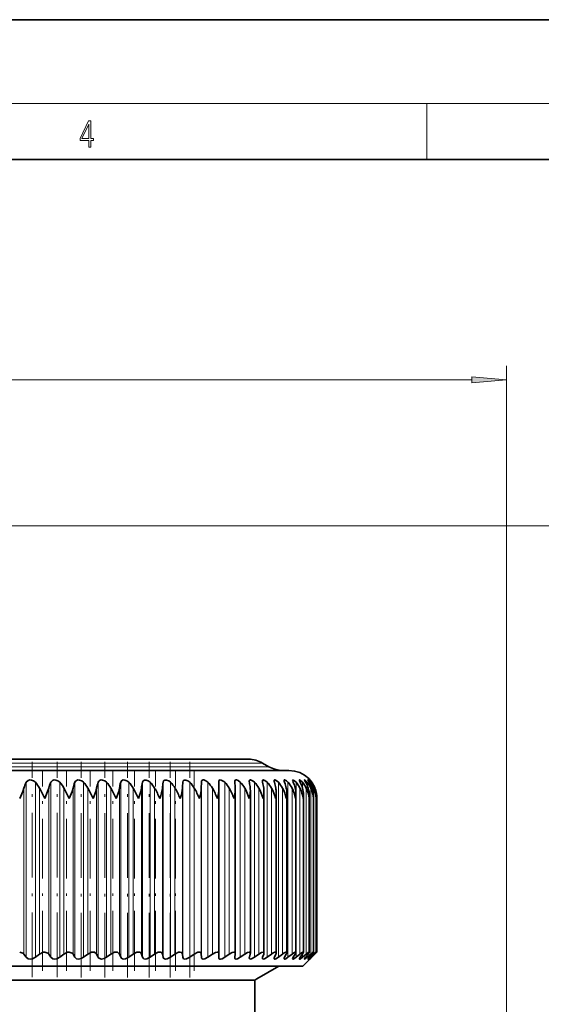
# Model space of a CAD drawing. Extents: x 0 to 420, y 0 to 297.
# Drawn here: x 186 to 223, y 227 to 297 of the extents above; entities that cross this region are included whole.
import ezdxf

# ---------------------------------------------------------------- set-up
doc = ezdxf.new("R2010")
doc.units = 0
doc.linetypes.add('DASHDOT', pattern=[18.5, 12, -3, 0.5, -3])

msp = doc.modelspace()

# ---------------------------------------------------------------- linework, layer by layer
at = {"color": 7, "lineweight": 35}
for p, q in [((210, 297), (0, 297)), ((420, 297), (210, 297)), ((410, 287), (20, 287)), ((155.625, 244.073), (199.399, 244.073)), ((199.399, 244.073), (202.253, 244.073)), ((203.253, 243.805), (203.71, 243.541)), ((152.739, 243.273), (201.932, 243.273)), ((201.932, 243.273), (205.139, 243.273)), ((198.863, 242.014), (198.868, 242.425)), ((200.109, 242.425), (200.108, 242.449)), ((201.257, 242.425), (201.253, 242.477)), ((200.126, 241.968), (200.125, 242.014)), ((200.126, 230.149), (200.126, 241.968)), ((201.298, 241.909), (201.295, 242.014)), ((201.298, 230.17), (201.298, 241.909)), ((202.375, 230.189), (202.375, 241.849)), ((203.351, 230.206), (203.351, 241.788)), ((204.223, 230.222), (204.223, 241.725)), ((204.986, 230.235), (204.986, 241.662)), ((205.638, 230.247), (205.638, 241.599)), ((206.175, 230.256), (206.175, 241.534)), ((206.595, 230.264), (206.595, 241.469)), ((206.897, 230.269), (206.897, 241.404)), ((207.077, 241.273), (207.078, 241.339)), ((207.078, 230.272), (207.078, 241.339)), ((207.139, 230.273), (207.139, 241.273)), ((186.334, 229.908), (186.167, 230.131)), ((186.986, 229.908), (187.274, 230.131)), ((188.091, 229.908), (187.943, 230.131)), ((188.73, 229.908), (189.027, 230.131)), ((189.808, 229.908), (189.68, 230.131)), ((190.43, 229.908), (190.735, 230.131)), ((191.478, 229.908), (191.369, 230.131)), ((192.081, 229.908), (192.392, 230.131)), ((193.093, 229.908), (193.005, 230.131)), ((193.674, 229.908), (193.99, 230.131)), ((194.646, 229.908), (194.578, 230.131)), ((195.202, 229.908), (195.522, 230.131)), ((196.131, 229.908), (196.084, 230.131)), ((196.66, 229.908), (196.981, 230.131)), ((197.54, 229.908), (197.514, 230.131)), ((198.04, 229.908), (198.362, 230.131)), ((198.868, 229.908), (198.863, 230.131)), ((199.336, 229.908), (199.658, 230.131)), ((200.108, 229.891), (200.109, 229.908)), ((200.109, 229.908), (200.125, 230.131)), ((200.126, 230.149), (200.125, 230.131)), ((200.543, 229.908), (200.863, 230.131)), ((201.253, 229.87), (201.257, 229.908)), ((201.257, 229.908), (201.295, 230.131)), ((201.298, 230.17), (201.295, 230.131)), ((201.656, 229.908), (201.972, 230.131)), ((202.307, 229.908), (202.366, 230.131)), ((202.669, 229.908), (202.981, 230.131)), ((203.256, 229.908), (203.336, 230.131)), ((203.579, 229.908), (203.884, 230.131)), ((204.098, 229.908), (204.198, 230.131)), ((204.381, 229.908), (204.678, 230.131)), ((204.83, 229.908), (204.95, 230.131)), ((205.071, 229.908), (205.36, 230.131)), ((205.449, 229.908), (205.589, 230.131)), ((205.648, 229.908), (205.927, 230.131)), ((205.952, 229.908), (206.11, 230.131)), ((206.107, 229.908), (206.375, 230.131)), ((206.139, 229.273), (207.139, 230.273)), ((206.336, 229.908), (206.513, 230.131)), ((206.448, 229.908), (206.703, 230.131)), ((206.601, 229.908), (206.796, 230.131)), ((206.669, 229.908), (206.91, 230.131)), ((206.745, 229.908), (206.956, 230.131)), ((206.768, 229.908), (206.995, 230.131)), ((207.139, 230.273), (206.995, 230.131)), ((207.077, 230.273), (207.078, 230.272)), ((206.139, 229.273), (155.069, 229.273)), ((202.849, 228.366), (204.421, 229.273)), ((202.689, 228.273), (202.849, 228.366)), ((202.689, 228.273), (158.096, 228.273)), ((202.689, 194.309), (202.689, 228.273))]:
    msp.add_line(p, q, dxfattribs=at)
at = {"color": 7, "lineweight": 13}
for p, q in [((16, 291), (414, 291)), ((215, 287), (215, 291)), ((220.726, 183.673), (220.726, 272.23)), ((139.642, 271.23), (218.235, 271.23)), ((171.839, 260.773), (322.225, 260.773)), ((154.625, 243.805), (200.277, 243.805)), ((200.277, 243.805), (203.253, 243.805)), ((154.167, 243.541), (200.678, 243.541)), ((200.678, 243.541), (203.71, 243.541)), ((186.334, 229.908), (186.334, 242.425)), ((186.986, 229.908), (186.986, 242.425)), ((188.091, 229.908), (188.091, 242.425)), ((188.73, 229.908), (188.73, 242.425)), ((189.808, 229.908), (189.808, 242.425)), ((190.43, 229.908), (190.43, 242.425)), ((191.478, 229.908), (191.478, 242.425)), ((192.081, 229.908), (192.081, 242.425)), ((193.093, 229.908), (193.093, 242.425)), ((193.674, 229.908), (193.674, 242.425)), ((194.646, 229.908), (194.646, 242.425)), ((195.202, 229.908), (195.202, 242.425)), ((196.131, 229.908), (196.131, 242.425)), ((196.66, 229.908), (196.66, 242.425)), ((197.54, 229.908), (197.54, 242.425)), ((198.04, 229.908), (198.04, 242.425)), ((198.868, 229.908), (198.868, 242.425)), ((199.336, 229.908), (199.336, 242.425)), ((200.543, 229.908), (200.543, 242.425)), ((201.656, 229.908), (201.656, 242.425)), ((202.669, 229.908), (202.669, 242.425)), ((203.579, 229.908), (203.579, 242.425)), ((204.381, 229.908), (204.381, 242.425)), ((205.071, 229.908), (205.071, 242.425)), ((205.648, 229.908), (205.648, 242.425)), ((206.107, 242.025), (206.107, 242.425)), ((206.448, 242.194), (206.448, 242.425)), ((206.669, 242.307), (206.669, 242.425)), ((206.768, 242.391), (206.768, 242.425)), ((186.167, 230.131), (186.167, 242.014)), ((187.274, 230.131), (187.274, 242.014)), ((187.943, 230.131), (187.943, 242.014)), ((189.027, 230.131), (189.027, 242.014)), ((189.68, 230.131), (189.68, 242.014)), ((190.735, 230.131), (190.735, 242.014)), ((191.369, 230.131), (191.369, 242.014)), ((192.392, 230.131), (192.392, 242.014)), ((193.005, 230.131), (193.005, 242.014)), ((193.99, 230.131), (193.99, 242.014)), ((194.578, 230.131), (194.578, 242.014)), ((195.522, 230.131), (195.522, 242.014)), ((196.084, 230.131), (196.084, 242.014)), ((196.981, 230.131), (196.981, 242.014)), ((197.514, 230.131), (197.514, 242.014)), ((198.362, 230.131), (198.362, 242.014)), ((198.863, 230.131), (198.863, 242.014)), ((199.658, 230.131), (199.658, 242.014)), ((200.863, 230.131), (200.863, 242.014)), ((201.972, 230.131), (201.972, 242.014)), ((202.981, 230.131), (202.981, 242.014)), ((203.884, 230.131), (203.884, 242.014)), ((204.678, 230.131), (204.678, 242.014)), ((205.36, 230.131), (205.36, 242.014)), ((205.927, 230.131), (205.927, 242.014)), ((206.375, 230.131), (206.375, 242.014)), ((206.703, 230.131), (206.703, 242.014)), ((206.91, 230.131), (206.91, 242.014)), ((206.995, 241.902), (206.995, 242.014)), ((206.107, 229.908), (206.107, 230.127)), ((206.448, 229.908), (206.448, 230.049)), ((206.669, 229.908), (206.669, 229.985)), ((206.768, 229.908), (206.768, 229.932)), ((206.995, 230.131), (206.995, 230.172))]:
    msp.add_line(p, q, dxfattribs=at)
at = {"color": 7, "linetype": 'DASHDOT', "lineweight": 13, "ltscale": 0.384994}
msp.add_line((186.762, 228.49), (186.762, 243.889), dxfattribs=at)
at = {"color": 7, "linetype": 'DASHDOT', "lineweight": 13, "ltscale": 0.384998}
msp.add_line((188.535, 228.49), (188.535, 243.889), dxfattribs=at)
at = {"color": 7, "linetype": 'DASHDOT', "lineweight": 13, "ltscale": 0.385931}
msp.add_line((190.267, 228.455), (190.267, 243.893), dxfattribs=at)
at = {"color": 7, "linetype": 'DASHDOT', "lineweight": 13, "ltscale": 0.385928}
msp.add_line((191.949, 228.455), (191.949, 243.892), dxfattribs=at)
at = {"color": 7, "linetype": 'DASHDOT', "lineweight": 13, "ltscale": 0.385926}
msp.add_line((193.574, 228.455), (193.574, 243.892), dxfattribs=at)
at = {"color": 7, "linetype": 'DASHDOT', "lineweight": 13, "ltscale": 0.385923}
msp.add_line((195.135, 228.455), (195.135, 243.892), dxfattribs=at)
at = {"color": 7, "linetype": 'DASHDOT', "lineweight": 13, "ltscale": 0.38592}
msp.add_line((196.625, 228.455), (196.625, 243.892), dxfattribs=at)
at = {"color": 7, "linetype": 'DASHDOT', "lineweight": 13, "ltscale": 0.385918}
msp.add_line((198.038, 228.456), (198.038, 243.892), dxfattribs=at)
at = {"color": 7, "linetype": 'DASHDOT', "lineweight": 13, "ltscale": 0.356484}
for p, q in [((187.499, 228.943), (187.499, 243.202)), ((189.221, 228.943), (189.221, 243.202)), ((190.898, 228.943), (190.898, 243.202)), ((192.524, 228.943), (192.524, 243.202)), ((194.089, 228.943), (194.089, 243.202)), ((195.589, 228.943), (195.589, 243.202)), ((197.016, 228.943), (197.016, 243.202)), ((198.363, 228.943), (198.363, 243.202))]:
    msp.add_line(p, q, dxfattribs=at)
at = {"color": 7, "lineweight": 13}
for points in [[(190.808, 287.875), (190.946, 287.875), (190.946, 288.356), (191.137, 288.356), (191.137, 288.504), (190.946, 288.504), (190.946, 289.764), (190.797, 289.764), (190.18, 288.504), (190.18, 288.356), (190.808, 288.356)], [(190.808, 288.504), (190.305, 288.504), (190.808, 289.533)], [(218.235, 271.012), (220.726, 271.23), (218.235, 271.448)]]:
    msp.add_lwpolyline(points, close=True, dxfattribs=at)
at = {"color": 7, "lineweight": 35}
for points in [[(186.334, 242.425), (186.474, 242.564), (186.584, 242.594), (186.705, 242.588), (186.861, 242.528), (186.986, 242.425)], [(188.091, 242.425), (188.222, 242.564), (188.328, 242.594), (188.446, 242.588), (188.602, 242.528), (188.73, 242.425)], [(189.808, 242.425), (189.856, 242.505), (190.03, 242.594), (190.145, 242.588), (190.301, 242.528), (190.43, 242.425)], [(191.478, 242.425), (191.52, 242.505), (191.587, 242.564), (191.684, 242.594), (191.796, 242.588), (191.95, 242.527), (192.081, 242.425)], [(193.093, 242.425), (193.146, 242.528), (193.282, 242.594), (193.39, 242.588), (193.543, 242.527), (193.674, 242.425)], [(194.646, 242.425), (194.691, 242.528), (194.786, 242.589), (194.921, 242.588), (195.072, 242.527), (195.202, 242.425)], [(196.131, 242.425), (196.167, 242.528), (196.253, 242.589), (196.383, 242.588), (196.53, 242.526), (196.66, 242.425)], [(197.54, 242.425), (197.568, 242.528), (197.645, 242.589), (197.768, 242.588), (197.911, 242.526), (198.04, 242.425)], [(198.868, 242.425), (198.887, 242.528), (198.914, 242.565), (198.988, 242.595), (199.05, 242.592), (199.184, 242.541), (199.336, 242.425)], [(200.108, 242.449), (200.117, 242.52), (200.13, 242.549), (200.161, 242.581), (200.199, 242.594), (200.295, 242.585), (200.484, 242.478), (200.543, 242.425)], [(201.253, 242.477), (201.262, 242.539), (201.274, 242.563), (201.305, 242.588), (201.33, 242.595), (201.392, 242.591), (201.504, 242.544), (201.656, 242.425)], [(202.299, 242.502), (202.304, 242.545), (202.329, 242.583), (202.345, 242.591), (202.384, 242.596), (202.446, 242.581), (202.583, 242.502), (202.669, 242.425)], [(203.259, 242.582), (203.281, 242.594), (203.3, 242.596), (203.346, 242.588), (203.424, 242.552), (203.579, 242.425)], [(204.073, 242.542), (204.078, 242.573), (204.085, 242.584), (204.102, 242.594), (204.136, 242.594), (204.226, 242.555), (204.381, 242.425)], [(204.794, 242.557), (204.796, 242.576), (204.807, 242.591), (204.825, 242.596), (204.861, 242.589), (204.952, 242.535), (205.071, 242.425)], [(205.399, 242.57), (205.402, 242.585), (205.409, 242.593), (205.422, 242.596), (205.451, 242.589), (205.529, 242.539), (205.648, 242.425)], [(205.449, 242.425), (205.406, 242.532), (205.399, 242.57)], [(205.887, 242.581), (205.888, 242.59), (205.891, 242.593), (205.898, 242.596), (205.905, 242.596), (205.922, 242.59), (205.962, 242.565), (206.107, 242.425)], [(205.952, 242.425), (205.896, 242.542), (205.888, 242.57), (205.887, 242.581)], [(206.254, 242.588), (206.255, 242.593), (206.256, 242.595), (206.26, 242.596), (206.264, 242.596), (206.274, 242.592), (206.304, 242.573), (206.448, 242.425)], [(206.336, 242.425), (206.271, 242.543), (206.255, 242.581), (206.254, 242.588)], [(206.5, 242.593), (206.501, 242.595), (206.502, 242.596), (206.504, 242.596), (206.511, 242.593), (206.532, 242.576), (206.669, 242.425)], [(206.601, 242.425), (206.521, 242.551), (206.501, 242.588), (206.5, 242.593)], [(206.768, 242.425), (206.631, 242.591), (206.626, 242.595), (206.623, 242.596)], [(206.623, 242.596), (206.624, 242.595), (206.627, 242.59), (206.745, 242.425)], [(185.862, 241.273), (186.082, 241.767), (186.167, 242.014)], [(187.653, 241.273), (187.865, 241.767), (187.943, 242.014)], [(189.407, 241.273), (189.609, 241.767), (189.68, 242.014)], [(191.115, 241.273), (191.307, 241.767), (191.369, 242.014)], [(192.769, 241.273), (192.95, 241.767), (193.005, 242.014)], [(194.363, 241.273), (194.532, 241.767), (194.578, 242.014)], [(185.862, 230.273), (186.088, 230.207), (186.167, 230.131)], [(186.986, 229.908), (186.78, 229.799), (186.624, 229.773), (186.479, 229.799), (186.334, 229.908)], [(187.653, 230.273), (187.531, 230.258), (187.274, 230.131)], [(187.653, 230.273), (187.871, 230.207), (187.943, 230.131)], [(188.73, 229.908), (188.52, 229.799), (188.366, 229.773), (188.225, 229.799), (188.091, 229.908)], [(189.407, 230.273), (189.286, 230.258), (189.027, 230.131)], [(189.407, 230.273), (189.614, 230.207), (189.68, 230.131)], [(190.43, 229.908), (190.257, 229.812), (190.065, 229.773), (189.931, 229.8), (189.808, 229.908)], [(191.114, 230.273), (190.996, 230.258), (190.735, 230.131)], [(191.115, 230.273), (191.22, 230.258), (191.357, 230.153), (191.369, 230.131)], [(192.081, 229.908), (191.906, 229.812), (191.717, 229.773), (191.54, 229.83), (191.478, 229.908)], [(192.769, 230.273), (192.654, 230.258), (192.392, 230.131)], [(192.769, 230.273), (192.87, 230.258), (192.994, 230.153), (193.005, 230.131)], [(193.674, 229.908), (193.436, 229.791), (193.312, 229.773), (193.219, 229.788), (193.147, 229.83), (193.093, 229.908)], [(194.363, 230.273), (194.251, 230.258), (193.99, 230.131)], [(194.363, 230.273), (194.459, 230.258), (194.528, 230.215), (194.578, 230.131)], [(195.202, 229.908), (194.966, 229.791), (194.846, 229.773), (194.757, 229.788), (194.692, 229.831), (194.646, 229.908)], [(195.889, 230.273), (195.781, 230.258), (195.522, 230.131)], [(195.89, 230.273), (195.98, 230.258), (196.042, 230.215), (196.084, 230.131)], [(196.66, 229.908), (196.426, 229.791), (196.309, 229.773), (196.226, 229.789), (196.167, 229.831), (196.131, 229.908)], [(197.342, 230.273), (197.238, 230.258), (196.981, 230.131)], [(197.342, 230.273), (197.448, 230.246), (197.482, 230.215), (197.514, 230.131)], [(198.04, 229.908), (197.809, 229.791), (197.697, 229.773), (197.6, 229.8), (197.568, 229.831), (197.54, 229.908)], [(198.714, 230.273), (198.615, 230.258), (198.362, 230.131)], [(198.714, 230.273), (198.784, 230.261), (198.841, 230.215), (198.863, 230.131)], [(199.336, 229.908), (199.11, 229.791), (199.002, 229.773), (198.932, 229.789), (198.887, 229.831), (198.868, 229.908)], [(199.999, 230.273), (199.872, 230.247), (199.658, 230.131)], [(199.999, 230.273), (200.06, 230.263), (200.108, 230.223), (200.126, 230.149)], [(200.543, 229.908), (200.349, 229.801), (200.233, 229.773), (200.184, 229.778), (200.14, 229.802), (200.115, 229.843), (200.108, 229.891)], [(201.193, 230.273), (201.072, 230.247), (200.863, 230.131)], [(201.193, 230.273), (201.253, 230.26), (201.288, 230.223), (201.298, 230.17)], [(201.656, 229.908), (201.459, 229.798), (201.367, 229.774), (201.298, 229.784), (201.263, 229.82), (201.253, 229.87)], [(202.289, 230.273), (202.176, 230.247), (201.972, 230.131)], [(202.669, 229.908), (202.451, 229.788), (202.366, 229.774), (202.334, 229.782), (202.305, 229.813), (202.299, 229.852)], [(203.283, 230.273), (203.178, 230.247), (202.981, 230.131)], [(203.579, 229.908), (203.383, 229.793), (203.301, 229.773), (203.263, 229.783), (203.243, 229.811), (203.24, 229.835)], [(204.17, 230.273), (204.125, 230.266), (204.014, 230.216), (203.884, 230.131)], [(204.381, 229.908), (204.203, 229.797), (204.129, 229.774), (204.097, 229.777), (204.086, 229.784), (204.076, 229.8), (204.073, 229.82)], [(204.947, 230.273), (204.907, 230.266), (204.804, 230.216), (204.678, 230.131)], [(205.071, 229.908), (204.91, 229.801), (204.844, 229.775), (204.814, 229.775), (204.804, 229.78), (204.795, 229.794), (204.794, 229.807)], [(205.611, 230.273), (205.576, 230.266), (205.481, 230.216), (205.36, 230.131)], [(205.648, 229.908), (205.483, 229.795), (205.441, 229.777), (205.424, 229.773), (205.41, 229.775), (205.402, 229.783), (205.399, 229.796)], [(205.638, 230.247), (205.632, 230.215), (205.589, 230.131)], [(206.107, 229.908), (205.961, 229.799), (205.909, 229.775), (205.898, 229.773), (205.894, 229.774), (205.888, 229.78), (205.887, 229.787)], [(205.887, 229.787), (205.894, 229.813), (205.952, 229.908)], [(206.158, 230.273), (206.128, 230.266), (206.041, 230.216), (205.927, 230.131)], [(206.175, 230.256), (206.167, 230.224), (206.11, 230.131)], [(206.448, 229.908), (206.319, 229.804), (206.274, 229.777), (206.264, 229.774), (206.261, 229.773), (206.257, 229.775), (206.255, 229.776), (206.254, 229.78)], [(206.254, 229.78), (206.255, 229.786), (206.261, 229.801), (206.336, 229.908)], [(206.586, 230.273), (206.567, 230.268), (206.506, 230.233), (206.375, 230.131)], [(206.669, 229.908), (206.518, 229.78), (206.506, 229.774), (206.502, 229.773), (206.501, 229.774), (206.5, 229.775), (206.5, 229.776)], [(206.5, 229.776), (206.501, 229.779), (206.505, 229.788), (206.601, 229.908)], [(206.595, 230.264), (206.595, 230.257), (206.588, 230.24), (206.513, 230.131)], [(206.893, 230.273), (206.889, 230.273), (206.878, 230.268), (206.825, 230.233), (206.703, 230.131)], [(206.897, 230.269), (206.896, 230.265), (206.89, 230.252), (206.796, 230.131)], [(207.077, 230.273), (207.075, 230.273), (207.066, 230.267), (206.91, 230.131)], [(207.078, 230.272), (207.078, 230.27), (207.073, 230.263), (206.956, 230.131)]]:
    msp.add_lwpolyline(points, dxfattribs=at)
for centre, radius, start, end in [((202.253, 242.073), 2, 60, 90), ((204.71, 245.273), 2, 240, 270), ((205.139, 241.273), 2, 0, 90), ((188.322, 241.381), 2.246, 152.28739, 163.625), ((185.599, 241.146), 1.887, 27.39687, 42.69058), ((190.28, 241.406), 2.415, 155.02917, 165.41198), ((187.363, 241.124), 1.887, 28.15023, 43.59759), ((192.274, 241.428), 2.659, 157.98484, 167.27881), ((189.079, 241.104), 1.89, 28.78681, 44.35318), ((194.338, 241.448), 3.022, 161.1446, 169.21523), ((190.742, 241.088), 1.893, 29.3072, 44.96358), ((196.552, 241.465), 3.59, 164.49206, 171.21026), ((192.343, 241.074), 1.896, 29.71204, 45.43396), ((199.098, 241.479), 4.551, 168.00372, 173.25249), ((193.878, 241.065), 1.898, 30.00191, 45.76838), ((202.505, 241.489), 6.442, 171.64899, 175.3304), ((195.339, 241.059), 1.9, 30.17729, 45.96975), ((209.065, 241.496), 11.562, 175.39086, 177.43263), ((196.72, 241.057), 1.901, 30.23848, 46.03986), ((198.015, 241.059), 1.9, 30.18563, 45.97931), ((182.374, 241.498), 17.759, 1.66586, 2.99361), ((199.219, 241.064), 1.898, 30.01861, 45.78758), ((193.395, 241.493), 7.916, 3.77509, 6.76414), ((200.326, 241.074), 1.896, 29.73713, 45.46298), ((202.724, 242.511), 0.426, 181.2151, 191.60785), ((197.207, 241.484), 5.186, 5.86474, 10.45547), ((201.331, 241.086), 1.893, 29.34072, 45.00267), ((203.319, 242.531), 0.0788, 139.89361, 185.91991), ((203.66, 242.541), 0.421, 182.47314, 196.03845), ((199.44, 241.472), 3.933, 7.92359, 14.02827), ((202.229, 241.103), 1.89, 28.8288, 44.40267), ((204.496, 242.574), 0.425, 184.31596, 200.4535), ((201.015, 241.456), 3.232, 9.94016, 17.44908), ((203.015, 241.122), 1.887, 28.20073, 43.6579), ((205.233, 242.611), 0.443, 186.96962, 204.77241), ((202.214, 241.437), 2.796, 11.90297, 20.69133), ((203.686, 241.144), 1.887, 27.45593, 42.7622), ((203.153, 241.416), 2.508, 13.8008, 23.73562), ((204.238, 241.168), 1.889, 26.594, 41.7084), ((203.885, 241.392), 2.311, 15.62303, 26.56946), ((204.666, 241.195), 1.895, 25.61485, 40.48848), ((204.44, 241.366), 2.173, 17.36001, 29.18648), ((204.968, 241.223), 1.907, 24.51889, 39.09369), ((204.833, 241.338), 2.075, 19.00331, 31.58542), ((205.14, 241.251), 1.928, 23.30721, 37.51489), ((205.077, 241.31), 2.007, 20.54584, 33.76906), ((205.177, 241.28), 1.96, 21.98178, 35.74284), ((165.755, 230.498), 24.406, 26.19987, 28.15291), ((175.179, 234.417), 15.794, 25.72871, 28.74875), ((180.764, 236.422), 11.432, 25.11406, 29.28561), ((184.652, 237.593), 8.913, 24.38733, 29.7319), ((187.683, 238.361), 7.287, 23.55587, 30.07986), ((190.21, 238.906), 6.154, 22.62203, 30.32652), ((192.397, 239.317), 5.318, 21.58674, 30.47011), ((194.332, 239.639), 4.677, 20.45059, 30.50917), ((196.063, 239.902), 4.169, 19.21434, 30.44212), ((197.916, 242.016), 2.212, 340.37187, 358.7495), ((197.617, 240.12), 3.757, 17.87915, 30.26711), ((199.133, 241.945), 2.166, 341.94094, 359.05111), ((199.011, 240.306), 3.418, 16.44684, 29.98201), ((200.249, 241.875), 2.126, 343.56985, 359.30123), ((200.798, 241.851), 1.577, 359.92427, 5.93305), ((200.255, 240.467), 3.134, 14.9201, 29.5844), ((201.261, 241.806), 2.091, 345.25332, 359.50471), ((201.745, 241.791), 1.606, 359.87873, 7.98009), ((201.354, 240.607), 2.894, 13.30264, 29.07159), ((202.163, 241.737), 2.061, 346.98601, 359.6655), ((202.584, 241.73), 1.639, 359.83493, 9.97356), ((202.312, 240.732), 2.69, 11.59937, 28.44074), ((203.311, 241.668), 1.676, 359.79673, 11.90784), ((203.131, 240.844), 2.517, 9.81658, 27.68895), ((203.922, 241.605), 1.716, 359.77705, 13.77826), ((203.812, 240.945), 2.369, 7.962, 26.8135), ((204.415, 241.541), 1.76, 359.77467, 15.58031), ((204.355, 241.037), 2.243, 6.04493, 25.81197), ((204.787, 241.476), 1.808, 359.7942, 17.31022), ((204.761, 241.121), 2.137, 4.07619, 24.68259), ((205.036, 241.409), 1.86, 359.84213, 18.96483), ((205.03, 241.199), 2.049, 2.0681, 23.42447), ((205.162, 241.341), 1.917, 359.92114, 20.54136), ((205.162, 241.272), 1.977, 0.0343, 22.03789), ((202.952, 241.67), 2.035, 348.76242, 359.78561), ((203.625, 241.603), 2.013, 350.57648, 359.87643), ((204.18, 241.536), 1.995, 352.42244, 359.9371), ((204.614, 241.47), 1.982, 354.29406, 359.97296), ((204.925, 241.404), 1.972, 356.18506, 359.99194), ((202.299, 230.198), 0.0755, 353.19445, 97.86561), ((202.523, 229.847), 0.225, 164.06028, 178.75654), ((202.146, 230.193), 0.229, 344.22912, 358.82724), ((203.467, 229.824), 0.227, 158.27532, 177.40084), ((203.291, 230.213), 0.0599, 353.04333, 98.03172), ((203.12, 230.216), 0.231, 338.51166, 357.55581), ((204.306, 229.801), 0.234, 152.65879, 175.34272), ((204.177, 230.227), 0.0461, 353.02581, 98.06394), ((203.985, 230.24), 0.239, 332.9244, 355.59458), ((205.04, 229.773), 0.249, 147.35083, 172.35973), ((204.952, 230.239), 0.0341, 353.09748, 97.9953), ((204.736, 230.267), 0.253, 327.62397, 352.77641), ((205.669, 229.74), 0.276, 142.60027, 168.34106), ((205.614, 230.249), 0.0239, 353.2872, 97.7944), ((206.16, 230.258), 0.0153, 353.22179, 97.88582), ((206.587, 230.265), 0.00864, 353.11894, 97.9342), ((208.05, 228.587), 1.856, 134.64901, 140.26127), ((205.375, 231.231), 1.919, 310.58579, 316.48365), ((206.893, 230.269), 0.0039, 354.00802, 97.05379)]:
    msp.add_arc(centre, radius, start, end, dxfattribs=at)
for centre, major_axis, ratio, start_param, end_param in [((179.784, 231.636), (16.153, 11.049), 0.201187, 5.989846, 6.120749), ((190.573, 237.77), (6.77, 4.905), 0.313585, 5.835598, 6.038195), ((194.072, 239.198), (4.599, 3.468), 0.387509, 5.748601, 5.994379)]:
    msp.add_ellipse(centre, major_axis=major_axis, ratio=ratio, start_param=start_param, end_param=end_param, dxfattribs=at)
at = {"color": 7, "lineweight": 13}
msp.add_solid([(218.235, 271.012), (220.726, 271.23), (218.235, 271.012), (218.235, 271.448)], dxfattribs=at)

doc.saveas('drawing.dxf')
